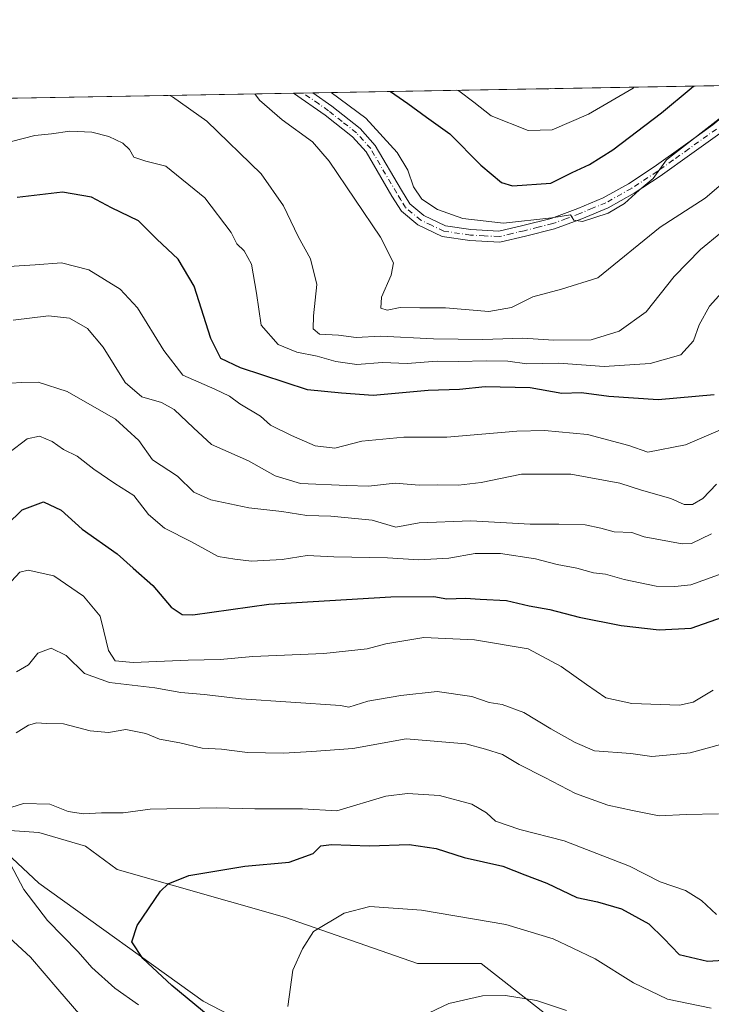
# Model space of a CAD drawing. Units: metres. Extents: x 621457 to 624934, y 4708673 to 4711047.
# Drawn here: x 623773 to 623946, y 4710801 to 4711047 of the extents above; entities that cross this region are included whole.
import ezdxf

# ---------------------------------------------------------------- set-up
doc = ezdxf.new("R2010")
doc.units = ezdxf.units.M
doc.header["$MEASUREMENT"] = 0
doc.linetypes.add('DGN Style 4', pattern=[2.6384748266838614, 1.318413404963828, -0.6592067024819142, 0.001648016756204785, -0.6592067024819142])
for name, color, linetype, lineweight in [('Arbolado forestal CxS', 92, 'Continuous', 0), ('Camino Cxs', 7, 'Continuous', 0), ('Camino eje', 30, 'DGN Style 4', 13), ('Comarca CxS', 21, 'Continuous', 0), ('Comunidad Autónoma CxS', 142, 'Continuous', 0), ('Cultivos herbáceos CxS', 92, 'Continuous', 0), ('Curva de nivel maestra', 30, 'Continuous', 30), ('Curva de nivel normal', 30, 'Continuous', 0), ('Municipio CxS', 4, 'Continuous', 0), ('Provincia CxS', 1, 'Continuous', 0)]:
    doc.layers.add(name, color=color, linetype=linetype, lineweight=lineweight)

# ---------------------------------------------------------------- blocks, each defined once
blk = doc.blocks.new('*U22')
at = {"layer": 'Camino Cxs', "color": 7, "linetype": 'Continuous', "lineweight": 0}
blk.add_polyline3d([(623948.4101, 4711018.5701, 745.1232000000019), (623941.4700999996, 4711013.5701, 744.8591000000015), (623933.5201000003, 4711007.9301, 744.9758000000003), (623927.0201000003, 4711003.6501, 745.4272999999957), (623920.4801000003, 4710999.9801, 746.1218999999984), (623913.8800999997, 4710997.2601, 745.423299999995), (623907.0401, 4710994.700099999, 745.8801999999997), (623899.7901, 4710992.9001, 745.306899999996), (623893.3701, 4710991.390100001, 744.8885000000009), (623885.9001000002, 4710991.790100001, 744.2525000000023), (623878.9801000003, 4710992.8201, 744.2737999999954), (623872.8601000002, 4710995.7401, 744.209600000002), (623868.7701000003, 4710999.130100001, 744.1101000000053), (623866.4101, 4711002.9301, 744.7978000000003), (623859.9700999996, 4711013.960100001, 743.5935000000028), (623856.5601000005, 4711017.7501, 743.2307000000002), (623849.6801000005, 4711023.1501, 743.7007000000012), (623841.7401000002, 4711028.630100001, 744.8154000000069), (623841.7366000004, 4711028.632900001, 744.8159000000014), (623846.6306999996, 4711028.719699999, 744.8580999999978), (623851.3300999999, 4711025.360099999, 745.0817999999999), (623858.4600999998, 4711019.770099999, 744.798299999995), (623862.2100999998, 4711015.590100001, 744.9774999999936), (623868.7701000003, 4711004.350099999, 746.1153000000049), (623870.8800999997, 4711000.960100001, 746.3111000000063), (623874.3601000002, 4710998.0801, 745.3001999999979), (623879.7901, 4710995.4801, 745.2489999999963), (623886.1801000005, 4710994.530099999, 745.2388000000064), (623893.1300999997, 4710994.170100001, 745.733699999997), (623899.1501000002, 4710995.5801, 746.2008999999962), (623906.2200999996, 4710997.340100001, 746.0170999999973), (623912.8701, 4710999.8201, 746.5004000000046), (623919.2801000001, 4711002.470100001, 746.4832000000025), (623925.5900999998, 4711006.0101, 746.4213000000018), (623931.9700999996, 4711010.210100001, 746.0314000000071), (623939.8701, 4711015.8201, 746.2645000000048), (623946.7200999996, 4711020.7601, 745.8515999999945)], dxfattribs=at)

msp = doc.modelspace()

# ---------------------------------------------------------------- linework, layer by layer
at = {"layer": 'Arbolado forestal CxS', "color": 92, "linetype": 'Continuous', "lineweight": 0, "extrusion": (-0.018752650006791, -0.0003324389387727361, 0.9998240983303387), "elevation": -12520.71723877414, "flags": 128}
msp.add_lwpolyline([(-4699231.086006735, 707140.1575606606), (-4699231.086006735, 707251.964188959)], dxfattribs=at)
at = {"layer": 'Arbolado forestal CxS', "color": 92, "linetype": 'Continuous', "lineweight": 0, "extrusion": (0.009897662193238219, 0.0001754801660705442, 0.9999510015444857), "elevation": 7744.516437908267, "flags": 128}
msp.add_lwpolyline([(623678.3975816253, 4711025.122824947), (623803.8221291662, 4711027.346424983)], dxfattribs=at)
at = {"layer": 'Arbolado forestal CxS', "color": 92, "linetype": 'Continuous', "lineweight": 0, "extrusion": (-0.211552606045856, -0.003742228942595638, 0.9773594480014751), "elevation": -148878.6352426705, "flags": 128}
msp.add_lwpolyline([(-4699258.103021742, 691215.0735875125), (-4699258.103021743, 691217.5784826654)], dxfattribs=at)
at = {"layer": 'Arbolado forestal CxS', "color": 92, "linetype": 'Continuous', "lineweight": 0, "extrusion": (-0.201955220721977, -0.00359115880864541, 0.9793881724839998), "elevation": -142178.157492036, "flags": 128}
msp.add_lwpolyline([(-4699192.627663175, 693070.9395862314), (-4699192.627663175, 693073.4377649878)], dxfattribs=at)
at = {"layer": 'Arbolado forestal CxS', "color": 92, "linetype": 'Continuous', "lineweight": 0}
for points in [[(623403.2903000005, 4711020.8596, 781.3160000000062), (624295.3684, 4711036.6753, 766.6774000000005), (624304.8025000002, 4711018.8347, 766.1591999999946), (624307.2257000003, 4711013.7105, 765.1251999999951), (624307.3810999999, 4711013.7509, 765.1003999999957), (624323.0248999996, 4711003.8705, 760.4486000000034), (624343.6086999997, 4710980.8159, 760.2277999999933), (624358.4291000003, 4710961.0549, 762.7321999999986), (624376.1815, 4710944.411499999, 758.8779999999971), (624382.5005000001, 4710941.794500001, 757.5356999999932), (624391.7302999999, 4710938.034499999, 753.7467000000034), (624401.2703, 4710934.344500001, 750.6147999999957), (624402.3800999997, 4710933.924500001, 750.2932000000002), (624413.2301000003, 4710931.974500001, 746.7740999999951), (624425.6098999997, 4710930.064300001, 746.6652000000031), (624443.8397000004, 4710928.0043, 746.3720999999932), (624448.4697000004, 4710927.8245, 746.1316999999982), (624456.8296999997, 4710927.5045, 745.3803999999947), (624468.2795000002, 4710927.474500001, 746.1514000000025), (624481.2494999999, 4710927.354499999, 748.2877000000008), (624491.9293000001, 4710927.944499999, 749.6481000000058)], [(623763.3702999996, 4710844.832900001, 681.4643000000069), (623778.1009000001, 4710831.1249, 678.6361000000034), (623819.2081000004, 4710801.650699999, 674.2024999999994), (623836.6788999997, 4710792.568700001, 671.7917000000016), (623872.9914999995, 4710785.3717, 664.9413999999961), (623909.3022999996, 4710739.447699999, 662.2299000000058), (623924.0330999997, 4710722.3125, 662.107600000003), (623937.7348999997, 4710716.1435, 660.4725999999937), (623957.9463000001, 4710710.659499999, 656.860799999995), (623977.4732999997, 4710708.260500001, 654.4719999999943), (623981.0334999999, 4710709.183900001, 654.3773999999976), (623986.7222999996, 4710710.659499999, 653.9266999999963), (623997.6826999999, 4710678.274499999, 652.0887999999978), (624005.5617000004, 4710625.496300001, 651.5546999999933), (624050.4360999997, 4710548.8991, 641.061400000006), (624065.8515, 4710524.566099999, 638.2237000000023), (624022.6879000004, 4710519.767899999, 651.5176000000065), (624000.0780999997, 4710530.735099999, 662.3644000000058), (623988.4316999996, 4710558.325099999, 662.0550999999978), (623974.0440999996, 4710576.1461, 667.4033999999956), (623945.6105000004, 4710586.427100001, 678.0829999999987), (623883.2637, 4710626.5251, 698.1198000000004), (623787.6873000005, 4710668.508300001, 709.8104000000022), (623738.2001, 4710691.305299999, 728.109700000001)], [(623907.5903000003, 4710796.3389, 664.4676999999938), (623888.7127, 4710811.081700001, 667.7067999999999), (623872.8057000004, 4710811.081700001, 667.1952000000019), (623839.5462999997, 4710822.650900001, 672.5323000000062), (623797.6266999999, 4710834.551700001, 677.2516999999935), (623789.7481000006, 4710840.377900001, 678.2182999999932), (623778.1010999996, 4710843.8049, 679.0320999999967), (623763.3702999996, 4710844.832900001, 681.4643000000069)], [(623763.3702999996, 4710844.832900001, 681.4643000000069), (623778.1009000001, 4710831.1249, 678.6361000000034), (623819.2081000004, 4710801.650699999, 674.2024999999994), (623836.6788999997, 4710792.568700001, 671.7917000000016), (623872.9914999995, 4710785.3717, 664.9413999999961), (623909.3022999996, 4710739.447699999, 662.2299000000058), (623924.0330999997, 4710722.3125, 662.107600000003), (623937.7348999997, 4710716.1435, 660.4725999999937), (623957.9463000001, 4710710.659499999, 656.860799999995), (623977.4732999997, 4710708.260500001, 654.4719999999943), (623981.0334999999, 4710709.183900001, 654.3773999999976), (623986.7222999996, 4710710.659499999, 653.9266999999963), (623997.6826999999, 4710678.274499999, 652.0887999999978), (624005.5617000004, 4710625.496300001, 651.5546999999933), (624050.4360999997, 4710548.8991, 641.061400000006), (624065.8515, 4710524.566099999, 638.2237000000023)], [(623763.3702999996, 4710844.832900001, 681.4643000000069), (623778.1010999996, 4710843.8049, 679.0320999999967), (623789.7481000006, 4710840.377900001, 678.2182999999932), (623797.6266999999, 4710834.551700001, 677.2516999999935), (623839.5462999997, 4710822.650900001, 672.5323000000062), (623872.8057000004, 4710811.081700001, 667.1952000000019), (623888.7127, 4710811.081700001, 667.7067999999999), (623907.5903000003, 4710796.3389, 664.4676999999938)]]:
    msp.add_polyline3d(points, dxfattribs=at)
at = {"layer": 'Camino Cxs', "color": 7, "linetype": 'Continuous', "lineweight": 0, "extrusion": (-0.008619595500206986, -0.0001528740489484012, 0.9999628389109957), "elevation": -5352.669225616612, "flags": 128}
msp.add_lwpolyline([(623824.9812630252, 4711027.869565263), (623829.8755449585, 4711027.956365264)], dxfattribs=at)
at = {"layer": 'Camino Cxs', "color": 7, "linetype": 'Continuous', "lineweight": 0}
for points in [[(623846.6306999996, 4711028.719599999, 744.8580999999978), (623851.3300999999, 4711025.360099999, 745.0817999999999), (623858.4600999998, 4711019.770099999, 744.798299999995), (623862.2100999998, 4711015.590100001, 744.9774999999936), (623868.7701000003, 4711004.350099999, 746.1153000000049), (623870.8800999997, 4711000.960100001, 746.3111000000063), (623874.3601000002, 4710998.0801, 745.3001999999979), (623879.7901, 4710995.4801, 745.2489999999963), (623886.1801000005, 4710994.530099999, 745.2388000000064), (623893.1300999997, 4710994.170100001, 745.733699999997), (623899.1501000002, 4710995.5801, 746.2008999999962), (623906.2200999996, 4710997.340100001, 746.0170999999973), (623912.8701, 4710999.8201, 746.5004000000046), (623919.2801000001, 4711002.470100001, 746.4832000000025), (623925.5900999998, 4711006.0101, 746.4213000000018), (623931.9700999996, 4711010.210100001, 746.0314000000071), (623939.8701, 4711015.8201, 746.2645000000048), (623946.7200999996, 4711020.7601, 745.8515999999945), (623952.6001000004, 4711025.600099999, 745.8264999999956), (623958.4001000002, 4711030.700800001, 745.7994000000036)], [(623963.5635000002, 4711030.7927, 744.5874000000041), (623963.5601000005, 4711030.790100001, 744.5872999999993), (623954.3901000004, 4711023.5001, 744.9269999999962), (623948.4101, 4711018.5701, 745.1232000000019), (623941.4700999996, 4711013.5701, 744.8591000000015), (623933.5201000003, 4711007.9301, 744.9758000000003), (623927.0201000003, 4711003.6501, 745.4272999999957), (623920.4801000003, 4710999.9801, 746.1218999999984), (623913.8800999997, 4710997.2601, 745.423299999995), (623907.0401, 4710994.700099999, 745.8801999999997)], [(623907.0401, 4710994.700099999, 745.8801999999997), (623899.7901, 4710992.9001, 745.306899999996), (623893.3701, 4710991.390100001, 744.8885000000009), (623885.9001000002, 4710991.790100001, 744.2525000000023), (623878.9801000003, 4710992.8201, 744.2737999999954), (623872.8601000002, 4710995.7401, 744.209600000002), (623868.7701000003, 4710999.130100001, 744.1101000000053), (623866.4101, 4711002.9301, 744.7978000000003), (623859.9700999996, 4711013.960100001, 743.5935000000028), (623856.5601000005, 4711017.7501, 743.2307000000002), (623849.6801000005, 4711023.1501, 743.7007000000012), (623841.7401000002, 4711028.630100001, 744.8154000000069), (623841.7366000004, 4711028.6328, 744.8159000000014)]]:
    msp.add_polyline3d(points, dxfattribs=at)
at = {"layer": 'Camino eje', "color": 30, "linetype": 'DGN Style 4', "lineweight": 13}
msp.add_polyline3d([(623947.5651000004, 4711019.665100001, 745.2985000000045), (623940.6700999998, 4711014.6951, 745.4879999999977), (623936.7200999996, 4711011.890100001, 745.3316999999952), (623932.7451, 4711009.0701, 745.4881000000024), (623926.3051000005, 4711004.8301, 745.857799999998), (623919.8800999997, 4711001.225099999, 746.2421999999933), (623916.5800999999, 4710999.8651, 746.0780999999988), (623913.3750999998, 4710998.540100001, 745.8966999999975), (623910.0500999996, 4710997.300100001, 745.7063000000054), (623906.6300999997, 4710996.020099999, 745.9370000000055), (623903.0050999997, 4710995.120100001, 745.9839000000065), (623899.4700999996, 4710994.2401, 745.7229999999981), (623896.4600999998, 4710993.5351, 745.3041999999988), (623893.2500999998, 4710992.780099999, 744.9946000000054), (623889.5151000004, 4710992.9801, 744.7991000000038), (623886.0401, 4710993.1601, 744.5843000000023), (623879.3850999996, 4710994.1501, 744.7504000000046), (623876.3251, 4710995.610099999, 744.9455000000017), (623873.6101000002, 4710996.9101, 744.4967000000034), (623869.8251, 4711000.045100001, 745.130999999994), (623868.6451000003, 4711001.9451, 745.6144999999962), (623867.5900999998, 4711003.640100001, 745.303700000004), (623861.0900999998, 4711014.7751, 744.2292000000016), (623859.2150999998, 4711016.8651, 744.0146999999997), (623857.5100999996, 4711018.7601, 743.8300000000019), (623853.9451000001, 4711021.5551, 744.1444999999949), (623850.5050999997, 4711024.255100001, 744.3467999999993), (623848.1551000001, 4711025.9351, 744.1888000000035), (623844.1851000005, 4711028.675100001, 744.7415000000037), (623844.1836000001, 4711028.676200001, 744.741599999994)], dxfattribs=at)
at = {"layer": 'Comarca CxS', "color": 21, "linetype": 'Continuous', "lineweight": 0, "flags": 128}
msp.add_lwpolyline([(621456.7900009115, 4710986.349982871), (624295.3055468249, 4711036.674212893)], dxfattribs=at)
at = {"layer": 'Comunidad Autónoma CxS', "color": 142, "linetype": 'Continuous', "lineweight": 0, "flags": 128}
msp.add_lwpolyline([(623431.4851425837, 4708707.311390172), (621497.140000911, 4708673.039982898), (621456.7900009115, 4710986.349982871), (624295.3055468249, 4711036.674212893), (624878.2900009393, 4711047.009982872), (624887.3404488183, 4710542.390253011), (624919.7800009387, 4708733.679982898), (623457.6037147844, 4708707.77414121)], close=True, dxfattribs=at)
at = {"layer": 'Cultivos herbáceos CxS', "color": 92, "linetype": 'Continuous', "lineweight": 0}
for points in [[(623836.6788999997, 4710792.568700001, 671.7917000000016), (623819.2081000004, 4710801.650699999, 674.2024999999994), (623778.1009000001, 4710831.1249, 678.6361000000034), (623763.3702999996, 4710844.832900001, 681.4643000000069), (623778.1010999996, 4710843.8049, 679.0320999999967), (623789.7481000006, 4710840.377900001, 678.2182999999932), (623797.6266999999, 4710834.551700001, 677.2516999999935), (623839.5462999997, 4710822.650900001, 672.5323000000062), (623872.8057000004, 4710811.081700001, 667.1952000000019), (623888.7127, 4710811.081700001, 667.7067999999999), (623907.5903000003, 4710796.3389, 664.4676999999938)], [(623763.3702999996, 4710844.832900001, 681.4643000000069), (623778.1009000001, 4710831.1249, 678.6361000000034), (623819.2081000004, 4710801.650699999, 674.2024999999994), (623836.6788999997, 4710792.568700001, 671.7917000000016), (623872.9914999995, 4710785.3717, 664.9413999999961), (623909.3022999996, 4710739.447699999, 662.2299000000058), (623924.0330999997, 4710722.3125, 662.107600000003), (623937.7348999997, 4710716.1435, 660.4725999999937), (623957.9463000001, 4710710.659499999, 656.860799999995), (623977.4732999997, 4710708.260500001, 654.4719999999943), (623981.0334999999, 4710709.183900001, 654.3773999999976), (623986.7222999996, 4710710.659499999, 653.9266999999963), (623997.6826999999, 4710678.274499999, 652.0887999999978), (624005.5617000004, 4710625.496300001, 651.5546999999933), (624050.4360999997, 4710548.8991, 641.061400000006), (624065.8515, 4710524.566099999, 638.2237000000023)], [(623763.3702999996, 4710844.832900001, 681.4643000000069), (623778.1010999996, 4710843.8049, 679.0320999999967), (623789.7481000006, 4710840.377900001, 678.2182999999932), (623797.6266999999, 4710834.551700001, 677.2516999999935), (623839.5462999997, 4710822.650900001, 672.5323000000062), (623872.8057000004, 4710811.081700001, 667.1952000000019), (623888.7127, 4710811.081700001, 667.7067999999999), (623907.5903000003, 4710796.3389, 664.4676999999938)]]:
    msp.add_polyline3d(points, dxfattribs=at)
at = {"layer": 'Curva de nivel maestra', "color": 30, "linetype": 'Continuous', "lineweight": 30, "flags": 128}
for points, elevation in [([(623866.0223000003, 4711029.0634), (623870.3899999997, 4711026.0601), (623875.0499999998, 4711022.6501), (623880.8899999997, 4711018.5001), (623888.6699999999, 4711010.640100001), (623893.8399999999, 4711006.340100001), (623896.54, 4711005.4801), (623906.1799999997, 4711006.1601), (623911.5099999999, 4711008.840100001), (623915.8399999999, 4711010.840100001), (623921.7000000002, 4711014.5001), (623933.8200000003, 4711023.690099999), (623941.2800000003, 4711029.860099999), (623941.8470999999, 4711030.4077)], 750), ([(623947.0300000003, 4710953.2501), (623933.04, 4710951.9301), (623920.6900000004, 4710952.800100001), (623913.8600000005, 4710953.690099999), (623908.9400000004, 4710953.5601), (623901.0099999999, 4710954.940099999), (623889.7400000002, 4710955.220100001), (623883.29, 4710954.5601), (623875.5099999999, 4710954.280099999), (623861.7100000001, 4710953.050100001), (623853.8200000003, 4710953.640100001), (623845.29, 4710954.5001), (623828.5099999999, 4710960.0001), (623823.5899999999, 4710962.3301), (623821.1100000005, 4710967.3201), (623816.9500000002, 4710980.4301), (623812.9500000002, 4710987.130100001), (623807.5800000001, 4710992.1601), (623803.0099999999, 4710996.7601), (623796.2699999996, 4710999.9901), (623791.2300000006, 4711002.6601), (623783.9900000002, 4711003.870100001), (623772.6600000003, 4711002.5601)], 724.9999999999999), ([(623770.0499999998, 4710920.720100001), (623773.9000000004, 4710924.4801), (623779.2300000006, 4710926.470100001), (623783.6900000004, 4710924.4101), (623788.8700000001, 4710919.6601), (623797.6399999997, 4710913.440099999), (623801.6500000004, 4710909.870100001), (623806.5800000001, 4710905.5801), (623811.1399999997, 4710900.130100001), (623813.9199999999, 4710898.270099999), (623816.5800000001, 4710898.2401), (623835.6399999997, 4710900.860099999), (623866.1299999999, 4710902.720100001), (623876.9000000004, 4710902.780099999), (623880.1600000003, 4710902.1801), (623884.79, 4710902.420100001), (623888.5, 4710902.1601), (623895.0700000003, 4710901.800100001), (623900.7599999999, 4710900.4301), (623905.9000000004, 4710899.5801), (623913.2400000002, 4710897.670100001), (623923.7300000006, 4710895.530099999), (623933.2599999999, 4710894.440099999), (623941.2800000003, 4710894.920100001), (623949.1399999997, 4710897.6601)], 700), ([(623820.9600000001, 4710797.620100001), (623811.3799999999, 4710805.520099999), (623804.0700000003, 4710812.280099999), (623801.3600000005, 4710816.440099999), (623802.6500000004, 4710820.530099999), (623808.4699999997, 4710829.120100001), (623810.4000000004, 4710830.970100001), (623815.6200000001, 4710833.0101), (623829.6200000001, 4710835.4001), (623840.7100000001, 4710836.420100001), (623846.7000000002, 4710838.590100001), (623848.5899999999, 4710840.450099999), (623851.2800000003, 4710840.840100001), (623860.8200000003, 4710840.5001), (623870.75, 4710840.8201), (623877.5099999999, 4710839.790100001), (623884.5099999999, 4710837.5601), (623894.1799999997, 4710835.380100001), (623899.6799999997, 4710833.210100001), (623905.1699999999, 4710831.120100001), (623912.6799999997, 4710827.5801), (623917.8399999999, 4710826.4801), (623923.8499999996, 4710824.710100001), (623930.7000000002, 4710821.0001), (623934.4400000004, 4710817.340100001), (623938.29, 4710813.300100001), (623945.3300000001, 4710811.670100001), (623952.1399999997, 4710812.0801)], 675)]:
    msp.add_lwpolyline(points, dxfattribs=dict(at, elevation=elevation))
at = {"layer": 'Curva de nivel normal', "color": 30, "linetype": 'Continuous', "lineweight": 0, "flags": 128}
for points, elevation in [([(623851.2418999998, 4711028.8014), (623859.8600000005, 4711022.380100001), (623867.6799999997, 4711013.8201), (623870.3600000005, 4711009.420100001), (623871.7800000003, 4711005.2401), (623873.8700000001, 4711002.1801), (623877.8399999999, 4710999.5701), (623884.1799999997, 4710997.280099999), (623894.3200000003, 4710996.1501), (623906.4199999999, 4710997.440099999), (623911.04, 4710998.210100001), (623911.9199999999, 4710996.9301), (623914.04, 4710996.540100001), (623920.5300000003, 4710998.600099999), (623924.5899999999, 4711001.0601), (623928.2599999999, 4711004.4001), (623931.7199999997, 4711007.3201), (623935.1200000001, 4711012.0001), (623950.54, 4711023.9901), (623958.0246000001, 4711030.694499999)], 745), ([(623810.8732000003, 4711028.085899999), (623811.4900000002, 4711027.7501), (623820.0599999996, 4711021.6801), (623833.7300000006, 4711008.450099999), (623839.2400000002, 4711000.470100001), (623842.9199999999, 4710992.800100001), (623846, 4710987.210100001), (623847.5899999999, 4710980.800100001), (623846.7400000002, 4710972.950099999), (623846.6799999997, 4710969.7601), (623848.3200000003, 4710968.370100001), (623853.0300000003, 4710968.1801), (623857.4800000006, 4710967.5601), (623863.5199999996, 4710967.880100001), (623876.8399999999, 4710967.220100001), (623889.1799999997, 4710967.0701), (623899.1600000003, 4710967.370100001), (623906.8399999999, 4710966.880100001), (623916.25, 4710966.970100001), (623923.2199999997, 4710969.1801), (623930.0300000003, 4710973.960100001), (623937.0099999999, 4710982.800100001), (623943.6100000005, 4710989.5801), (623953.75, 4710997.880100001)], 735), ([(623832.1436000001, 4711028.4628), (623833.2400000002, 4711026.860099999), (623838.9299999997, 4711022.0101), (623846.5499999998, 4711016.470100001), (623850.6600000003, 4711011.6601), (623863.5599999997, 4710992.610099999), (623866.8099999997, 4710986.2501), (623866.2300000006, 4710983.170100001), (623863.8200000003, 4710977.600099999), (623863.6399999997, 4710974.920100001), (623865.1799999997, 4710974.4001), (623868.4800000006, 4710975.040100001), (623873.4000000004, 4710974.950099999), (623879.79, 4710975.0101), (623890.6200000001, 4710974.090100001), (623896.3300000001, 4710975.090100001), (623901.6799999997, 4710977.690099999), (623908.8600000005, 4710979.600099999), (623917.9299999997, 4710982.4901), (623933.5099999999, 4710995.1501), (623944.7699999996, 4711002.420100001), (623953.3300000001, 4711009.720100001)], 740), ([(623882.6747000003, 4711029.358700001), (623883.1299999999, 4711029.190099999), (623886.9299999997, 4711026.4301), (623891.2400000002, 4711022.940099999), (623900.5099999999, 4711019.3301), (623906.5099999999, 4711019.440099999), (623915.5700000003, 4711023.370100001), (623926.7699999996, 4711029.920100001), (623926.9550999999, 4711030.1437)], 755), ([(623904.5371000003, 4711029.746300001), (623905.4400000004, 4711029.640100001), (623905.9489000002, 4711029.771199999)], 760), ([(623771.2400000002, 4711016.540100001), (623777.0499999998, 4711018.090100001), (623781.2400000002, 4711018.4901), (623785.8300000001, 4711019.110099999), (623791.3600000005, 4711018.870100001), (623795.5599999996, 4711017.780099999), (623799.0700000003, 4711016.1601), (623800.7100000001, 4711014.5701), (623801.8700000001, 4711012.6601), (623804.8099999996, 4711011.630100001), (623809.8200000003, 4711010.360099999), (623819.5599999996, 4711002.5101), (623826.2199999997, 4710993.840100001), (623827.6399999997, 4710990.9801), (623829.4699999997, 4710989.2501), (623831.2599999999, 4710985.860099999), (623832.54, 4710978.610099999), (623833.6600000003, 4710970.6601), (623837.9100000003, 4710965.790100001), (623842.6500000004, 4710963.860099999), (623847.6799999997, 4710962.890100001), (623852.3499999996, 4710961.5601), (623857.6299999999, 4710960.840100001), (623864.0599999997, 4710961.280099999), (623870.1799999997, 4710961.0701), (623877.7100000001, 4710961.600099999), (623882.9800000006, 4710961.530099999), (623890.0300000003, 4710961.7601), (623895.3600000005, 4710961.600099999), (623900.1799999997, 4710961.0101), (623908.1799999997, 4710961.120100001), (623919.54, 4710960.300100001), (623930.9800000006, 4710961.090100001), (623938.6399999997, 4710963.2401), (623941.8099999997, 4710966.7601), (623943.25, 4710970.7301), (623945.8799999999, 4710975.4301), (623954.25, 4710984.7301)], 730), ([(623767.7999999998, 4710985.170100001), (623777.1799999997, 4710985.700099999), (623783.7400000002, 4710986.190099999), (623790.5800000001, 4710984.440099999), (623798.4199999999, 4710979.6801), (623802.7100000001, 4710974.970100001), (623809.3200000003, 4710964.3101), (623814.1299999999, 4710958.110099999), (623822.0999999996, 4710954.6601), (623825.75, 4710952.880100001), (623828.3799999999, 4710950.960100001), (623833.5199999996, 4710947.860099999), (623836.04, 4710945.610099999), (623841.2800000003, 4710943.050100001), (623847.2400000002, 4710940.440099999), (623852.0999999996, 4710939.9001), (623858.8799999999, 4710941.6501), (623869.4000000004, 4710942.620100001), (623880.1600000003, 4710942.6601), (623897.6600000003, 4710944.110099999), (623904.5499999998, 4710944.3101), (623915.3600000005, 4710943.3101), (623925.6900000004, 4710940.530099999), (623930.4400000004, 4710938.880100001), (623939.8700000001, 4710940.700099999), (623956.3799999999, 4710947.8201)], 720), ([(623771.6600000003, 4710971.890100001), (623780.5199999996, 4710973.0101), (623785.7100000001, 4710972.370100001), (623790.2699999996, 4710969.790100001), (623794.1699999999, 4710965.120100001), (623799.6600000003, 4710956.3301), (623803.8499999996, 4710952.690099999), (623808.75, 4710951.3201), (623811.9000000004, 4710949.540100001), (623816.7599999999, 4710944.9801), (623821.2599999999, 4710940.800100001), (623830.5599999996, 4710936.720100001), (623837.2000000002, 4710932.9801), (623843.5499999998, 4710931.0701), (623855.1100000005, 4710930.550100001), (623860.5, 4710930.420100001), (623867.1799999997, 4710931.100099999), (623873.2000000002, 4710930.640100001), (623877.9000000004, 4710930.720100001), (623883.0700000003, 4710930.620100001), (623888.7400000002, 4710931.290100001), (623898.8300000001, 4710933.380100001), (623911.2000000002, 4710933.420100001), (623923.4000000004, 4710931.100099999), (623928.8499999996, 4710929.4101), (623936.1799999997, 4710927.340100001), (623939.5099999999, 4710925.780099999), (623941.5999999996, 4710925.770099999), (623944.2100000001, 4710927.290100001), (623947.5999999996, 4710930.850099999)], 715), ([(623771.0700000003, 4710956.110099999), (623773.8300000001, 4710956.300100001), (623777.8700000001, 4710956.420100001), (623785.1299999999, 4710954.0601), (623797.2699999996, 4710947.120100001), (623803.1200000001, 4710941.840100001), (623806.4900000002, 4710936.970100001), (623812.7699999996, 4710932.9001), (623816.8799999999, 4710928.9101), (623821.0700000003, 4710926.960100001), (623830.6299999999, 4710924.940099999), (623838.8399999999, 4710924.0601), (623845.0800000001, 4710923.040100001), (623851.0899999999, 4710922.9101), (623861.5, 4710921.890100001), (623867.4199999999, 4710920.170100001), (623873.1799999997, 4710921.220100001), (623886.1399999997, 4710921.7601), (623901.0099999999, 4710920.860099999), (623908.1399999997, 4710920.890100001), (623914.75, 4710920.690099999), (623918.6299999999, 4710919.860099999), (623922.0300000003, 4710918.9301), (623926.4500000002, 4710918.780099999), (623929.5099999999, 4710917.720100001), (623939.0099999999, 4710916.0001), (623941.3899999997, 4710916.0701), (623946.3799999999, 4710918.5001)], 710), ([(623770.54, 4710938.7601), (623775.1699999999, 4710942.2601), (623778.2100000001, 4710942.9101), (623781.3700000001, 4710941.540100001), (623784.25, 4710939.540100001), (623787.6200000001, 4710937.850099999), (623791.8099999996, 4710934.600099999), (623797.0999999996, 4710931.050100001), (623801.8099999996, 4710928.0701), (623805.5, 4710923.3101), (623809.5099999999, 4710919.920100001), (623816.2999999998, 4710916.4801), (623822.9400000004, 4710912.790100001), (623827.0800000001, 4710912.1601), (623831.25, 4710911.6601), (623838.9699999997, 4710912.050100001), (623845.1900000004, 4710913.0701), (623851.8399999999, 4710912.710100001), (623865.2999999998, 4710912.4901), (623873.0999999996, 4710912.0001), (623880.6100000005, 4710912.360099999), (623887.2599999999, 4710913.5601), (623893.5899999999, 4710913.5801), (623902.3600000005, 4710912.210100001), (623907.7000000002, 4710910.8301), (623912.6600000003, 4710909.890100001), (623916.8700000001, 4710908.7501), (623919.7999999998, 4710908.380100001), (623924.5099999999, 4710907.040100001), (623932.5099999999, 4710905.390100001), (623937.1799999997, 4710905.270099999), (623941.1799999997, 4710905.700099999), (623950.1799999997, 4710908.940099999)], 705), ([(623771.1900000004, 4710906.620100001), (623773.3200000003, 4710908.920100001), (623775.4100000003, 4710909.4001), (623781.7999999998, 4710907.960100001), (623789.25, 4710902.870100001), (623793.4500000002, 4710897.850099999), (623794.2999999998, 4710894.170100001), (623795.5099999999, 4710889.3101), (623797.2000000002, 4710886.7501), (623801.6600000003, 4710886.280099999), (623815.4299999997, 4710886.870100001), (623823.4699999997, 4710887.0801), (623831.6200000001, 4710887.770099999), (623849.3700000001, 4710888.520099999), (623860.1900000004, 4710889.7501), (623864.8700000001, 4710890.970100001), (623874.3499999996, 4710892.540100001), (623887.0800000001, 4710891.970100001), (623900.4699999997, 4710889.700099999), (623908.7699999996, 4710885.270099999), (623915.04, 4710880.790100001), (623919.9500000002, 4710877.5101), (623926.4600000001, 4710876.020099999), (623938.3799999999, 4710875.620100001), (623941.7800000003, 4710876.350099999), (623946.7800000003, 4710879.4001)], 695.0000000000001), ([(623772.5199999996, 4710883.940099999), (623775.5199999996, 4710885.700099999), (623777.7999999998, 4710888.6501), (623781.1799999997, 4710889.9101), (623784.9400000004, 4710888.030099999), (623789.4699999997, 4710883.540100001), (623795.7199999997, 4710881.280099999), (623807.0499999998, 4710879.940099999), (623813.5800000001, 4710878.800100001), (623819.3899999997, 4710878.270099999), (623828.6600000003, 4710877.190099999), (623853.5199999996, 4710875.5801), (623855.6100000005, 4710875.170100001), (623860.3499999996, 4710876.6601), (623868.6600000003, 4710878.050100001), (623877.6900000004, 4710879.0801), (623886.3899999997, 4710877.800100001), (623890.6900000004, 4710876.3101), (623893.9900000002, 4710875.770099999), (623899.3700000001, 4710873.8201), (623906.1500000004, 4710869.710100001), (623912.2199999997, 4710866.300100001), (623917.0700000003, 4710864.220100001), (623926.1299999999, 4710863.5101), (623931.4299999997, 4710862.8101), (623936, 4710863.2301), (623941.0199999996, 4710863.7501), (623948.6100000005, 4710865.780099999)], 690.0000000000001), ([(623772.3600000005, 4710868.7601), (623775.5199999996, 4710870.6501), (623777.54, 4710871.1801), (623779.9100000003, 4710871.020099999), (623784.2100000001, 4710870.940099999), (623790.8899999997, 4710869.200099999), (623795.5300000003, 4710868.8201), (623799.8399999999, 4710869.530099999), (623804.8099999996, 4710868.5701), (623808.2599999999, 4710867.140100001), (623813.3600000005, 4710866.2501), (623818.9299999997, 4710864.850099999), (623823.7999999998, 4710864.620100001), (623830.2999999998, 4710863.8201), (623839.3099999997, 4710863.620100001), (623846.3700000001, 4710864.040100001), (623856.6600000003, 4710864.8201), (623869.9699999997, 4710867.200099999), (623884.8799999999, 4710865.9801), (623889.8399999999, 4710864.600099999), (623894.0599999997, 4710863.2601), (623898.2000000002, 4710860.7601), (623904.6399999997, 4710857.540100001), (623912.29, 4710853.520099999), (623920.4100000003, 4710850.640100001), (623926.5999999996, 4710849.280099999), (623933.2599999999, 4710847.940099999), (623939.9900000002, 4710848.2601), (623948.1299999999, 4710848.5001)], 685), ([(623769.7199999997, 4710849.6601), (623774.1900000004, 4710851.0801), (623780.8399999999, 4710850.9001), (623785.3899999997, 4710849.050100001), (623789.2000000002, 4710848.440099999), (623793.7300000006, 4710848.6801), (623799.1799999997, 4710848.7501), (623805.8899999997, 4710849.600099999), (623822.5199999996, 4710849.960100001), (623832.0700000003, 4710849.7301), (623844.0300000003, 4710849.720100001), (623852.6200000001, 4710849.190099999), (623864.8399999999, 4710852.890100001), (623870.2800000003, 4710853.5601), (623878.2800000003, 4710853.0101), (623886.4299999997, 4710850.9001), (623890.0999999996, 4710848.7401), (623892.2999999998, 4710846.6601), (623898.4400000004, 4710844.5601), (623909.4900000002, 4710841.700099999), (623925.8499999996, 4710835.360099999), (623933.4800000006, 4710831.440099999), (623939.8399999999, 4710829.340100001), (623943.8700000001, 4710826.770099999), (623947.6299999999, 4710823.270099999)], 680), ([(623802.9800000006, 4710800.700099999), (623797.1200000001, 4710804.9001), (623791.29, 4710810.030099999), (623787.8899999997, 4710813.9901), (623780.2199999997, 4710821.780099999), (623774.2800000003, 4710829.5701), (623768.3200000003, 4710840.8201)], 680), ([(623840.4000000004, 4710800.3101), (623841.6299999999, 4710809.390100001), (623843.9900000002, 4710814.720100001), (623846.7800000003, 4710819.020099999), (623854.4699999997, 4710823.6601), (623860.8499999996, 4710825.2601), (623873.8399999999, 4710824.370100001), (623894.8899999997, 4710820.7601), (623906.7000000002, 4710817.2501), (623911.6699999999, 4710814.9001), (623917.2100000001, 4710812.2401), (623926.8099999997, 4710806.210100001), (623935.3399999999, 4710802.1501), (623946.2300000006, 4710799.920100001)], 670), ([(623790.1399999997, 4710796.100099999), (623782.7999999998, 4710804.620100001), (623775.9600000001, 4710812.610099999), (623769.5999999996, 4710818.520099999)], 685), ([(623874.1200000001, 4710797.9801), (623880.6399999997, 4710801.0801), (623889.0199999996, 4710802.9301), (623894.8200000003, 4710803.0601), (623902.5300000003, 4710801.770099999), (623910.0499999998, 4710799.290100001)], 665)]:
    msp.add_lwpolyline(points, dxfattribs=dict(at, elevation=elevation))
at = {"layer": 'Municipio CxS', "color": 4, "linetype": 'Continuous', "lineweight": 0, "flags": 128}
msp.add_lwpolyline([(621456.7900009115, 4710986.349982871), (624295.3055468249, 4711036.674212893)], dxfattribs=at)
at = {"layer": 'Provincia CxS', "color": 1, "linetype": 'Continuous', "lineweight": 0, "flags": 128}
msp.add_lwpolyline([(623431.4851425837, 4708707.311390172), (621497.140000911, 4708673.039982898), (621456.7900009115, 4710986.349982871), (624295.3055468249, 4711036.674212893), (624878.2900009393, 4711047.009982872), (624887.3404488183, 4710542.390253011), (624919.7800009387, 4708733.679982898), (623457.6037147844, 4708707.77414121)], close=True, dxfattribs=at)

# ---------------------------------------------------------------- block references
at = {"layer": 'Camino Cxs', "color": 7, "linetype": 'Continuous', "lineweight": 0}
msp.add_blockref('*U22', (0, 0), dxfattribs=at)

doc.saveas('drawing.dxf')
